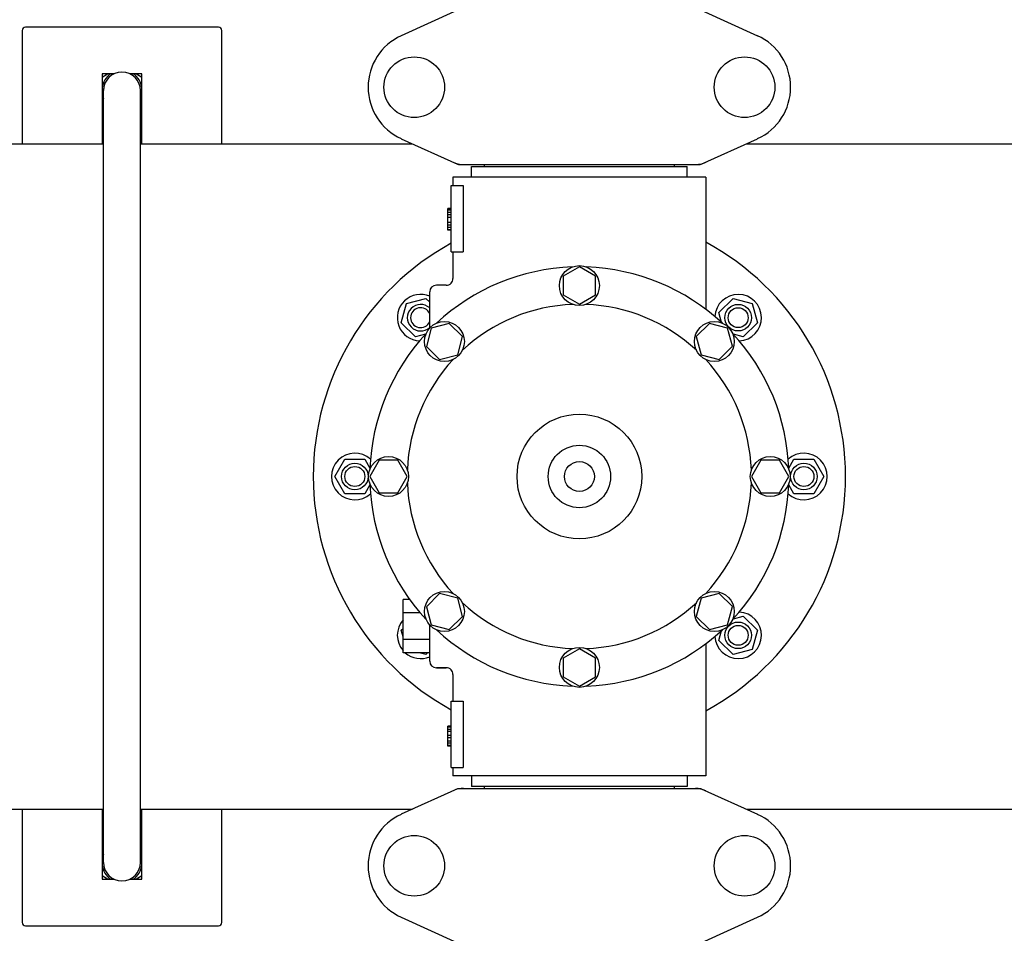
# Model space of a CAD drawing. Units: millimetres. Extents: x 1575 to 7308, y -4424 to 3509.
# Drawn here: x 2429 to 2725, y -1779 to -1505 of the extents above; entities that cross this region are included whole.
import ezdxf

# ---------------------------------------------------------------- set-up
doc = ezdxf.new("R2010")
doc.units = ezdxf.units.MM
doc.header["$LTSCALE"] = 30.734
doc.header["$PDMODE"] = 3
doc.header["$PDSIZE"] = 1
doc.layers.get('0').update_dxf_attribs({"linetype": 'CONTINUOUS'})
doc.layers.get('Defpoints').update_dxf_attribs({"linetype": 'CONTINUOUS'})
doc.layers.add('COTAS', color=7, linetype='CONTINUOUS')
doc.styles.add('ARIAL', font='arial.ttf')
doc.dimstyles.new('Diseño_PlanosFabricacion', dxfattribs={"dimtxt": 55, "dimasz": 60, "dimexe": 10, "dimexo": 10, "dimgap": 10, "dimtad": 1, "dimtih": 1, "dimtoh": 1, "dimdec": 0, "dimzin": 1, "dimdsep": 46, "dimtxsty": 'ARIAL', "dimcen": 15, "dimadec": 0, "dimazin": 0, "dimtp": 0.05, "dimtm": 0.05, "dimtfac": 1, "dimtdec": 0, "dimtofl": 0, "dimtmove": 0, "dimatfit": 3, "dimfxl": 0, "dimtolj": 1, "dimarcsym": 0})

# ---------------------------------------------------------------- blocks, each defined once
blk = doc.blocks.new('*D5')
at = {"layer": 'COTAS', "color": 0, "lineweight": -2}
for p, q in [((5006.88, -1242.8), (5006.88, -2101.24)), ((2111.88, -1785.79), (2111.88, -2101.24)), ((2171.88, -2091.24), (4946.88, -2091.24))]:
    blk.add_line(p, q, dxfattribs=at)
at = {"layer": 'COTAS', "color": 0, "lineweight": 0}
for points in [[(2171.88, -2081.24), (2171.88, -2101.24), (2111.88, -2091.24)], [(4946.88, -2081.24), (4946.88, -2101.24), (5006.88, -2091.24)]]:
    blk.add_solid(points, dxfattribs=at)
at = {"layer": 'Defpoints', "color": 0, "lineweight": 0}
for p in [(5006.88, -1232.8), (2111.88, -1775.79), (5006.88, -2091.24)]:
    blk.add_point(p, dxfattribs=at)
at = {"layer": 'COTAS', "color": 0, "insert": (3559.38, -2053.16), "char_height": 55, "attachment_point": 5, "style": 'ARIAL'}
blk.add_mtext('\\A1;2895 mm', dxfattribs=at)
blk = doc.blocks.new('*D4')
at = {"layer": 'COTAS', "color": 0, "lineweight": -2}
for p, q in [((2111.88, -1497.8), (2111.88, -675.39)), ((5048.88, -830.8), (5048.88, -675.39)), ((4988.88, -685.39), (2171.88, -685.39))]:
    blk.add_line(p, q, dxfattribs=at)
at = {"layer": 'COTAS', "color": 0, "lineweight": 0}
for points in [[(2171.88, -675.39), (2171.88, -695.39), (2111.88, -685.39)], [(4988.88, -675.39), (4988.88, -695.39), (5048.88, -685.39)]]:
    blk.add_solid(points, dxfattribs=at)
at = {"layer": 'Defpoints', "color": 0, "lineweight": 0}
for p in [(2111.88, -685.39), (5048.88, -840.8), (2111.88, -1507.8)]:
    blk.add_point(p, dxfattribs=at)
at = {"layer": 'COTAS', "color": 0, "insert": (3580.38, -647.29), "char_height": 55, "attachment_point": 5, "style": 'ARIAL'}
blk.add_mtext('\\A1;2937 mm', dxfattribs=at)

msp = doc.modelspace()

# ---------------------------------------------------------------- linework, layer by layer
for p, q in [((2560.23, -1501.62), (2543.32, -1509.33)), ((2633.52, -1501.62), (2650.44, -1509.33)), ((2429.38, -1507.8), (2429.38, -1541.8)), ((2488.38, -1506.8), (2430.38, -1506.8)), ((2489.38, -1541.8), (2489.38, -1507.8)), ((2453.38, -1520.8), (2453.38, -1541.8)), ((2453.38, -1521.76), (2455.04, -1520.8)), ((2456.98, -1520.8), (2453.38, -1520.8)), ((2465.38, -1520.8), (2461.78, -1520.8)), ((2463.72, -1520.8), (2465.38, -1521.76)), ((2465.38, -1541.8), (2465.38, -1520.8)), ((2453.38, -1525.3), (2453.85, -1525.3)), ((2453.38, -1525.8), (2453.83, -1525.8)), ((2453.83, -1757.8), (2453.83, -1525.8)), ((2464.93, -1757.8), (2464.93, -1525.8)), ((2453.83, -1530.1), (2453.38, -1529.84)), ((2465.38, -1529.84), (2464.93, -1530.1)), ((2372.07, -1541.8), (2453.83, -1541.8)), ((2464.93, -1541.8), (2546.68, -1541.8)), ((2543.32, -1540.27), (2560.23, -1547.98)), ((2633.52, -1547.98), (2650.44, -1540.27)), ((2647.07, -1541.8), (2821.68, -1541.8)), ((2560.54, -1548.05), (2633.22, -1548.05)), ((2564.48, -1551.8), (2564.48, -1548.6)), ((2564.48, -1548.6), (2629.28, -1548.6)), ((2568.33, -1548.6), (2568.33, -1548.05)), ((2625.43, -1548.6), (2625.43, -1548.05)), ((2629.28, -1551.8), (2629.28, -1548.6)), ((2558.88, -1551.8), (2558.88, -1554.3)), ((2558.88, -1551.8), (2558.88, -1554.3)), ((2634.88, -1551.8), (2558.88, -1551.8)), ((2634.88, -1551.8), (2634.88, -1591.56)), ((2558.38, -1574.3), (2558.38, -1554.3)), ((2558.38, -1554.3), (2561.96, -1554.3)), ((2561.96, -1554.3), (2561.96, -1574.3)), ((2557.38, -1567.8), (2557.38, -1561.3)), ((2558.38, -1561.3), (2557.38, -1561.3)), ((2558.38, -1561.47), (2557.38, -1561.47)), ((2558.38, -1561.8), (2557.38, -1561.8)), ((2558.38, -1562.47), (2557.38, -1562.47)), ((2558.38, -1563.13), (2557.38, -1563.13)), ((2558.38, -1563.97), (2557.38, -1563.97)), ((2558.38, -1565.47), (2557.38, -1565.47)), ((2558.38, -1566.3), (2557.38, -1566.3)), ((2558.38, -1566.97), (2557.38, -1566.97)), ((2558.38, -1567.63), (2557.38, -1567.63)), ((2558.38, -1567.8), (2557.38, -1567.8)), ((2558.38, -1574.3), (2561.96, -1574.3)), ((2558.88, -1574.3), (2558.88, -1582.3)), ((2558.88, -1574.3), (2558.88, -1582.3)), ((2596.88, -1578.8), (2592, -1581.61)), ((2601.75, -1581.61), (2596.88, -1578.8)), ((2592, -1581.61), (2592, -1587.24)), ((2601.75, -1587.24), (2601.75, -1581.61)), ((2551.88, -1597.2), (2551.88, -1586.3)), ((2556.88, -1584.3), (2553.88, -1584.3)), ((2544.91, -1589.83), (2550.7, -1588.27)), ((2550.7, -1588.27), (2551.88, -1589.45)), ((2592, -1587.24), (2596.88, -1590.05)), ((2596.88, -1590.05), (2601.75, -1587.24)), ((2638.81, -1592.52), (2643.06, -1588.27)), ((2643.06, -1588.27), (2648.85, -1589.83)), ((2543.35, -1595.62), (2544.91, -1589.83)), ((2648.85, -1589.83), (2650.4, -1595.62)), ((2639.62, -1595.52), (2638.81, -1592.52)), ((2547.6, -1599.87), (2543.35, -1595.62)), ((2552.33, -1597.25), (2550.87, -1602.69)), ((2557.76, -1595.8), (2552.33, -1597.25)), ((2561.74, -1599.77), (2557.76, -1595.8)), ((2635.99, -1595.79), (2632.01, -1599.77)), ((2641.43, -1597.25), (2635.99, -1595.79)), ((2642.88, -1602.68), (2641.43, -1597.25)), ((2650.4, -1595.62), (2646.16, -1599.87)), ((2550.6, -1599.06), (2547.6, -1599.87)), ((2560.29, -1605.21), (2561.74, -1599.77)), ((2632.01, -1599.77), (2633.47, -1605.21)), ((2646.16, -1599.87), (2643.16, -1599.06)), ((2550.87, -1602.69), (2554.85, -1606.66)), ((2638.9, -1606.66), (2642.88, -1602.68)), ((2554.85, -1606.66), (2560.29, -1605.21)), ((2633.47, -1605.21), (2638.9, -1606.66)), ((2523.38, -1641.8), (2526.38, -1636.6)), ((2526.38, -1636.6), (2532.38, -1636.6)), ((2532.38, -1636.6), (2533.93, -1639.3)), ((2659.82, -1639.3), (2661.38, -1636.6)), ((2661.38, -1636.6), (2667.38, -1636.6)), ((2667.38, -1636.6), (2670.38, -1641.8)), ((2536.69, -1636.93), (2533.88, -1641.8)), ((2542.31, -1636.93), (2536.69, -1636.93)), ((2545.13, -1641.8), (2542.31, -1636.93)), ((2651.44, -1636.92), (2648.63, -1641.8)), ((2657.07, -1636.92), (2651.44, -1636.92)), ((2659.88, -1641.8), (2657.07, -1636.92)), ((2526.38, -1647), (2523.38, -1641.8)), ((2533.88, -1641.8), (2536.69, -1646.67)), ((2542.31, -1646.67), (2545.13, -1641.8)), ((2648.63, -1641.8), (2651.44, -1646.67)), ((2657.07, -1646.67), (2659.88, -1641.8)), ((2670.38, -1641.8), (2667.38, -1647)), ((2533.93, -1644.3), (2532.38, -1647)), ((2661.38, -1647), (2659.82, -1644.3)), ((2532.38, -1647), (2526.38, -1647)), ((2536.69, -1646.67), (2542.31, -1646.67)), ((2651.44, -1646.67), (2657.07, -1646.67)), ((2667.38, -1647), (2661.38, -1647)), ((2554.85, -1676.94), (2550.88, -1680.92)), ((2560.29, -1678.39), (2554.85, -1676.94)), ((2638.91, -1676.94), (2633.47, -1678.39)), ((2642.89, -1680.91), (2638.91, -1676.94)), ((2543.88, -1694.8), (2543.88, -1678.8)), ((2545.89, -1678.8), (2543.88, -1678.8)), ((2550.88, -1680.92), (2552.33, -1686.35)), ((2561.74, -1683.83), (2560.29, -1678.39)), ((2633.47, -1678.39), (2632.02, -1683.83)), ((2641.43, -1686.35), (2642.89, -1680.91)), ((2549.05, -1682.8), (2543.88, -1682.8)), ((2557.77, -1687.81), (2561.74, -1683.83)), ((2632.02, -1683.83), (2636, -1687.8)), ((2643.16, -1684.54), (2646.16, -1683.73)), ((2646.16, -1683.73), (2650.4, -1687.98)), ((2551.88, -1697.3), (2551.88, -1686.4)), ((2552.33, -1686.35), (2557.77, -1687.81)), ((2636, -1687.8), (2641.43, -1686.35)), ((2543.35, -1687.98), (2543.88, -1687.45)), ((2543.88, -1689.94), (2543.35, -1687.98)), ((2638.81, -1691.08), (2639.62, -1688.08)), ((2650.4, -1687.98), (2648.85, -1693.77)), ((2551.88, -1690.8), (2543.88, -1690.8)), ((2634.88, -1692.04), (2634.88, -1731.8)), ((2634.88, -1692.04), (2634.88, -1731.8)), ((2643.06, -1695.33), (2638.81, -1691.08)), ((2551.88, -1694.8), (2543.88, -1694.8)), ((2550.7, -1695.33), (2548.74, -1694.8)), ((2551.23, -1694.8), (2550.7, -1695.33)), ((2596.88, -1693.55), (2592.01, -1696.36)), ((2601.75, -1696.36), (2596.88, -1693.55)), ((2648.85, -1693.77), (2643.06, -1695.33)), ((2592.01, -1696.36), (2592.01, -1701.99)), ((2601.75, -1701.99), (2601.75, -1696.36)), ((2556.88, -1699.3), (2553.88, -1699.3)), ((2553.88, -1699.3), (2556.88, -1699.3)), ((2558.88, -1701.3), (2558.88, -1709.3)), ((2558.88, -1701.3), (2558.88, -1709.3)), ((2592.01, -1701.99), (2596.88, -1704.8)), ((2596.88, -1704.8), (2601.75, -1701.99)), ((2558.38, -1729.3), (2558.38, -1709.3)), ((2558.38, -1709.3), (2561.96, -1709.3)), ((2561.96, -1709.3), (2561.96, -1729.3)), ((2557.38, -1722.8), (2557.38, -1716.8)), ((2558.38, -1716.8), (2557.38, -1716.8)), ((2558.38, -1716.97), (2557.38, -1716.97)), ((2558.38, -1717.13), (2557.38, -1717.13)), ((2558.38, -1717.8), (2557.38, -1717.8)), ((2558.38, -1718.47), (2557.38, -1718.47)), ((2558.38, -1719.63), (2557.38, -1719.63)), ((2558.38, -1720.3), (2557.38, -1720.3)), ((2558.38, -1721.3), (2557.38, -1721.3)), ((2558.38, -1721.97), (2557.38, -1721.97)), ((2558.38, -1722.63), (2557.38, -1722.63)), ((2558.38, -1722.8), (2557.38, -1722.8)), ((2558.38, -1729.3), (2561.96, -1729.3)), ((2558.88, -1729.3), (2558.88, -1731.8)), ((2558.88, -1729.3), (2558.88, -1731.8)), ((2634.88, -1731.8), (2558.88, -1731.8)), ((2564.48, -1731.8), (2564.48, -1735)), ((2629.28, -1731.8), (2629.28, -1735)), ((2560.23, -1735.62), (2543.32, -1743.33)), ((2560.54, -1735.55), (2633.22, -1735.55)), ((2629.28, -1735), (2564.48, -1735)), ((2568.33, -1735.55), (2568.33, -1735)), ((2625.43, -1735.55), (2625.43, -1735)), ((2633.52, -1735.62), (2650.44, -1743.33)), ((2372.07, -1741.8), (2453.83, -1741.8)), ((2429.38, -1741.8), (2429.38, -1775.8)), ((2453.38, -1741.8), (2453.38, -1762.8)), ((2464.93, -1741.8), (2546.68, -1741.8)), ((2465.38, -1762.8), (2465.38, -1741.8)), ((2489.38, -1775.8), (2489.38, -1741.8)), ((2647.07, -1741.8), (2821.68, -1741.8)), ((2453.38, -1753.76), (2453.83, -1753.5)), ((2464.93, -1753.5), (2465.38, -1753.76)), ((2453.38, -1757.3), (2453.83, -1757.3)), ((2453.38, -1757.8), (2453.83, -1757.8)), ((2455.04, -1762.8), (2453.38, -1761.84)), ((2453.38, -1762.8), (2456.98, -1762.8)), ((2461.77, -1762.8), (2465.38, -1762.8)), ((2465.38, -1761.84), (2463.72, -1762.8)), ((2543.32, -1774.27), (2560.23, -1781.98)), ((2633.52, -1781.98), (2650.44, -1774.27)), ((2430.38, -1776.8), (2488.38, -1776.8))]:
    msp.add_line(p, q)
for centre, radius in [((2547.23, -1524.8), 9.12), ((2646.53, -1524.8), 9.12), ((2596.88, -1584.42), 6), ((2644.61, -1594.07), 4), ((2644.61, -1594.07), 3), ((2556.31, -1601.23), 6), ((2637.45, -1601.23), 6), ((2596.88, -1641.8), 18.75), ((2596.88, -1641.8), 9.38), ((2539.5, -1641.8), 6), ((2654.25, -1641.8), 6), ((2529.38, -1641.8), 4), ((2529.38, -1641.8), 3), ((2596.88, -1641.8), 4.5), ((2664.38, -1641.8), 4), ((2664.38, -1641.8), 3), ((2556.31, -1682.37), 6), ((2637.45, -1682.37), 6), ((2644.61, -1689.53), 4), ((2644.61, -1689.53), 3), ((2596.88, -1699.17), 6), ((2547.23, -1758.8), 9.12), ((2646.53, -1758.8), 9.12)]:
    msp.add_circle(centre, radius)
for centre, radius, start, end in [((2430.38, -1507.8), 1, 90, 180), ((2488.38, -1507.8), 1, 0, 90), ((2550.38, -1524.8), 17, 114.5295, 245.4705), ((2643.38, -1524.8), 17, 294.5295, 65.4705), ((2459.38, -1525.8), 6.05, 124.2576, 172.6545), ((2459.38, -1525.8), 5.55, 0, 180), ((2459.38, -1525.8), 6.05, 7.3346, 55.7406), ((2459.38, -1525.8), 6.05, 187.3681, 203.4516), ((2459.38, -1525.8), 6.05, 336.5506, 352.663), ((2562.02, -1540.52), 7.53, 245.4479, 270.0225), ((2631.74, -1540.48), 7.57, 270.0042, 280.8771), ((2631.73, -1540.48), 7.57, 280.9387, 294.5167), ((2596.88, -1641.8), 80, 118.7697, 241.2303), ((2596.88, -1641.8), 80, 298.3619, 61.6381), ((2596.88, -1641.8), 63, 91.9899, 133.0101), ((2596.88, -1641.8), 63, 46.9899, 88.0101), ((2556.88, -1582.3), 2, 269.9963, 0.0042), ((2553.88, -1586.3), 2, 90, 180), ((2549.15, -1594.07), 7, 67.0148, 267.4133), ((2644.61, -1594.07), 7, 272.558, 177.3392), ((2549.15, -1594.07), 4, 46.9326, 313.0688), ((2549.15, -1594.07), 3, 24.3619, 335.6195), ((2596.88, -1641.8), 51.75, 92.1956, 132.8044), ((2596.88, -1641.8), 51.75, 47.1956, 87.8044), ((2596.88, -1641.8), 63, 136.9899, 178.0101), ((2596.88, -1641.8), 63, 1.9899, 43.0101), ((2596.88, -1641.8), 51.75, 137.1956, 177.8044), ((2596.88, -1641.8), 51.75, 2.1956, 42.8044), ((2529.38, -1641.8), 7, 47.558, 312.4133), ((2664.38, -1641.8), 7, 227.558, 132.4133), ((2596.88, -1641.8), 63, 181.9899, 223.0101), ((2596.88, -1641.8), 51.75, 182.1956, 222.8044), ((2596.88, -1641.8), 51.75, 317.1956, 357.8044), ((2596.88, -1641.8), 63, 316.9899, 358.0101), ((2596.88, -1641.8), 51.75, 227.1956, 267.8044), ((2596.88, -1641.8), 51.75, 272.1956, 312.8044), ((2644.61, -1689.53), 7, 182.6269, 87.4133), ((2549.15, -1689.53), 7, 138.8568, 220.9091), ((2596.88, -1641.8), 63, 226.9899, 268.0101), ((2596.88, -1641.8), 63, 271.9899, 313.0101), ((2549.15, -1689.53), 7, 228.9252, 292.9736), ((2553.88, -1697.3), 2, 180, 270), ((2556.88, -1701.3), 2, 359.997, 90.0018), ((2562.03, -1743.12), 7.57, 100.9387, 114.5167), ((2562.02, -1743.12), 7.57, 90.0042, 100.8771), ((2631.74, -1743.08), 7.53, 65.4479, 90.0225), ((2550.38, -1758.8), 17, 114.5295, 245.4705), ((2643.38, -1758.8), 17, 294.5295, 65.4705), ((2459.38, -1757.8), 6.05, 156.5525, 172.6544), ((2459.38, -1757.8), 5.55, 180, 0), ((2459.38, -1757.8), 6.05, 7.3346, 23.4467), ((2459.38, -1757.8), 6.05, 187.368, 235.7418), ((2459.38, -1757.8), 6.05, 304.2631, 352.663), ((2430.38, -1775.8), 1, 180, 270), ((2488.38, -1775.8), 1, 270, 0)]:
    msp.add_arc(centre, radius, start, end)
for points in [[(2560.54, -1548.05), (2560.43, -1548.05), (2560.33, -1548.03), (2560.23, -1547.98)], [(2633.52, -1547.98), (2633.43, -1548.03), (2633.32, -1548.05), (2633.22, -1548.05)], [(2560.23, -1735.62), (2560.33, -1735.57), (2560.43, -1735.55), (2560.54, -1735.55)], [(2633.22, -1735.55), (2633.32, -1735.55), (2633.43, -1735.57), (2633.52, -1735.62)]]:
    msp.add_open_spline(points, degree=3)

# ---------------------------------------------------------------- dimensions: what is measured, and where the dimension line sits
at = {"layer": 'COTAS'}
for base, p1, p2, picture, middle in [((2111.88, -685.39), (5048.88, -840.8), (2111.88, -1507.8), '*D4', (3580.38, -685.39)), ((5006.88, -2091.24), (2111.88, -1775.79), (5006.88, -1232.8), '*D5', (3559.38, -2091.24))]:
    dim = msp.add_linear_dim(base=base, p1=p1, p2=p2, dimstyle='Diseño_PlanosFabricacion', override={"dimpost": ' mm'}, dxfattribs=at)
    dim.commit()
    dim.dimension.update_dxf_attribs({"geometry": picture, "text_midpoint": middle, "dimtype": 160})

doc.saveas('drawing.dxf')
